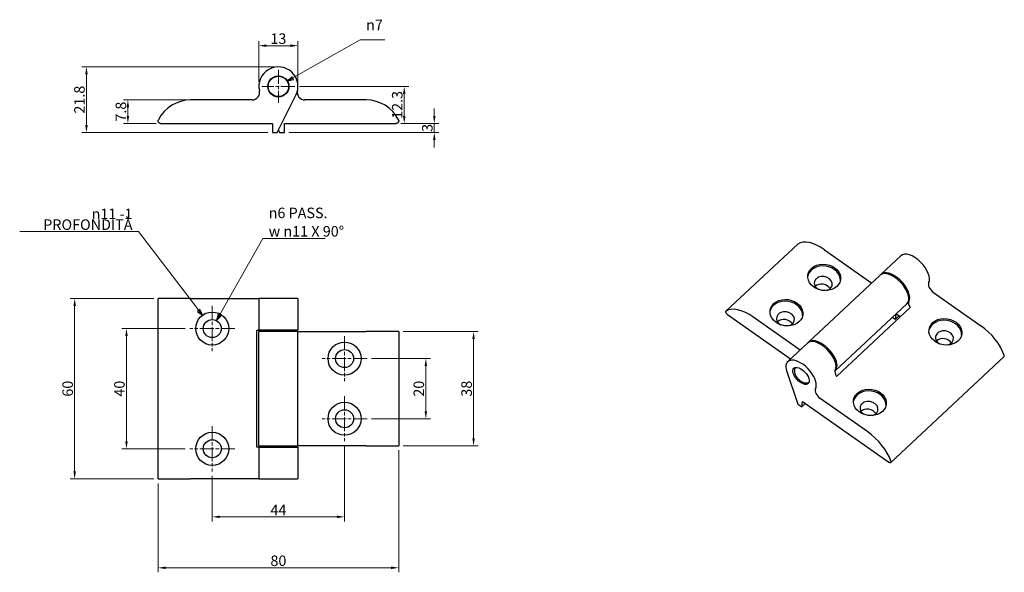
# Model space of a CAD drawing. Units: millimetres. Extents: x 47 to 375, y 75 to 259.
import ezdxf

# ---------------------------------------------------------------- set-up
doc = ezdxf.new("R2010")
doc.units = ezdxf.units.MM
doc.linetypes.add('CHAIN', pattern=[0.3543, 0.2362, -0.0295, 0.0591, -0.0295])
doc.layers.get('0').update_dxf_attribs({"lineweight": 25})
for name, color, linetype, lineweight in [('ASSI', 150, 'CHAIN', 5), ('QUOTE', 136, 'Continuous', 5), ('VISIBILE', 7, 'Continuous', 30)]:
    doc.layers.add(name, color=color, linetype=linetype, lineweight=lineweight)
doc.styles.add('QUOTE', font='calibrii.ttf', dxfattribs={"width": 0.8})
doc.dimstyles.new('ACADTOP', dxfattribs={"dimtxt": 3.5, "dimasz": 2.5, "dimexe": 1.5, "dimexo": 1.5, "dimgap": 0.5, "dimtad": 1, "dimrnd": 1e-08, "dimdsep": 46, "dimtxsty": 'QUOTE', "dimcen": 0.09, "dimdle": 10, "dimclrd": 256, "dimclre": 256, "dimclrt": 7, "dimadec": 1, "dimazin": 2, "dimtfac": 0.571429, "dimtdec": 3, "dimtmove": 0, "dimatfit": 3, "dimldrblk": 'Filled-1', "dimfxl": 1, "dimtolj": 1, "dimlwd": -1, "dimlwe": -1, "dimarcsym": 0})
doc.dimstyles.new('ACADTOP$7', dxfattribs={"dimtxt": 3.5, "dimasz": 2, "dimexe": 1.5, "dimexo": 1.5, "dimgap": 0.5, "dimtad": 1, "dimrnd": 1e-08, "dimdsep": 46, "dimtxsty": 'QUOTE', "dimcen": 0.09, "dimdle": 10, "dimclrd": 256, "dimclre": 256, "dimclrt": 7, "dimadec": 1, "dimazin": 2, "dimtfac": 0.571429, "dimtdec": 3, "dimtmove": 0, "dimatfit": 3, "dimldrblk": 'Filled-1', "dimfxl": 1, "dimtolj": 1, "dimlwd": -1, "dimlwe": -1, "dimarcsym": 0})

# ---------------------------------------------------------------- blocks, each defined once
blk = doc.blocks.new('Filled-1')
at = {"color": 0}
for p, q in [((0, 0), (-1, 0.25)), ((-1, 0.25), (-1, -0.25)), ((-1, 0), (0, 0)), ((-1, -0.25), (0, 0))]:
    blk.add_line(p, q, dxfattribs=at)
at = {"color": 0, "flags": 128}
blk.add_lwpolyline([(-1, -0.25), (0, 0), (-1, 0.25), (-1, -0.25)], dxfattribs=at)
at = {"color": 0}
blk.add_solid([(-1, -0.25), (0, 0), (-1, 0.25), (-1, -0.25)], dxfattribs=at)
blk = doc.blocks.new('*D21')
at = {"layer": 'Defpoints', "color": 0}
for p in [(93.18, 166.04), (65.33, 106.04), (93.18, 106.04)]:
    blk.add_point(p, dxfattribs=at)
at = {"layer": 'QUOTE'}
for p, q in [((91.68, 166.04), (63.83, 166.04)), ((65.33, 163.54), (65.33, 108.54)), ((91.68, 106.04), (63.83, 106.04))]:
    blk.add_line(p, q, dxfattribs=at)
for points in [[(64.92, 163.54), (65.75, 163.54), (65.33, 166.04)], [(64.92, 108.54), (65.75, 108.54), (65.33, 106.04)]]:
    blk.add_solid(points, dxfattribs=at)
at = {"layer": 'QUOTE', "color": 7, "insert": (61.25, 136.04), "char_height": 3.5, "attachment_point": 2, "rotation": 90, "style": 'QUOTE'}
blk.add_mtext('\\A1;60', dxfattribs=at)
blk = doc.blocks.new('*D22')
at = {"layer": 'Defpoints', "color": 0}
for p in [(173.09, 117.04), (93.09, 106.04), (173.09, 76.46)]:
    blk.add_point(p, dxfattribs=at)
at = {"layer": 'QUOTE'}
for p, q in [((173.09, 115.54), (173.09, 74.96)), ((93.09, 104.54), (93.09, 74.96)), ((95.59, 76.46), (170.59, 76.46))]:
    blk.add_line(p, q, dxfattribs=at)
for points in [[(95.59, 76.88), (95.59, 76.05), (93.09, 76.46)], [(170.59, 76.88), (170.59, 76.05), (173.09, 76.46)]]:
    blk.add_solid(points, dxfattribs=at)
at = {"layer": 'QUOTE', "color": 7, "insert": (133.09, 80.55), "char_height": 3.5, "attachment_point": 2, "style": 'QUOTE'}
blk.add_mtext('\\A1;80', dxfattribs=at)
blk = doc.blocks.new('*D23')
at = {"layer": 'Defpoints', "color": 0}
for p in [(155.09, 118.54), (111.09, 108.54), (155.09, 93.41)]:
    blk.add_point(p, dxfattribs=at)
at = {"layer": 'QUOTE'}
for p, q in [((155.09, 117.04), (155.09, 91.91)), ((111.09, 107.04), (111.09, 91.91)), ((113.59, 93.41), (152.59, 93.41))]:
    blk.add_line(p, q, dxfattribs=at)
for points in [[(113.59, 93.83), (113.59, 93), (111.09, 93.41)], [(152.59, 93.83), (152.59, 93), (155.09, 93.41)]]:
    blk.add_solid(points, dxfattribs=at)
at = {"layer": 'QUOTE', "color": 7, "insert": (133.09, 97.43), "char_height": 3.5, "attachment_point": 2, "style": 'QUOTE'}
blk.add_mtext('\\A1;44', dxfattribs=at)
blk = doc.blocks.new('*D24')
at = {"layer": 'Defpoints', "color": 0}
for p in [(82.56, 156.04), (103.59, 156.04), (103.59, 116.04)]:
    blk.add_point(p, dxfattribs=at)
at = {"layer": 'QUOTE'}
for p, q in [((102.09, 156.04), (81.06, 156.04)), ((82.56, 118.54), (82.56, 153.54)), ((102.09, 116.04), (81.06, 116.04))]:
    blk.add_line(p, q, dxfattribs=at)
for points in [[(82.14, 153.54), (82.97, 153.54), (82.56, 156.04)], [(82.14, 118.54), (82.97, 118.54), (82.56, 116.04)]]:
    blk.add_solid(points, dxfattribs=at)
at = {"layer": 'QUOTE', "color": 7, "insert": (78.47, 136.04), "char_height": 3.5, "attachment_point": 2, "rotation": 90, "style": 'QUOTE'}
blk.add_mtext('\\A1;40', dxfattribs=at)
blk = doc.blocks.new('*D25')
at = {"layer": 'Defpoints', "color": 0}
for p in [(162.59, 146.04), (182.13, 146.04), (162.59, 126.04)]:
    blk.add_point(p, dxfattribs=at)
at = {"layer": 'QUOTE'}
for p, q in [((164.09, 146.04), (183.63, 146.04)), ((182.13, 128.54), (182.13, 143.54)), ((164.09, 126.04), (183.63, 126.04))]:
    blk.add_line(p, q, dxfattribs=at)
for points in [[(181.71, 143.54), (182.54, 143.54), (182.13, 146.04)], [(181.71, 128.54), (182.54, 128.54), (182.13, 126.04)]]:
    blk.add_solid(points, dxfattribs=at)
at = {"layer": 'QUOTE', "color": 7, "insert": (178.04, 136.04), "char_height": 3.5, "attachment_point": 2, "rotation": 90, "style": 'QUOTE'}
blk.add_mtext('\\A1;20', dxfattribs=at)
blk = doc.blocks.new('*D26')
at = {"layer": 'Defpoints', "color": 0}
for p in [(103.91, 232.07), (83.04, 224.27), (93.91, 224.27)]:
    blk.add_point(p, dxfattribs=at)
at = {"layer": 'QUOTE'}
for p, q in [((102.41, 232.07), (81.54, 232.07)), ((83.04, 229.57), (83.04, 226.77)), ((92.41, 224.27), (81.54, 224.27))]:
    blk.add_line(p, q, dxfattribs=at)
for points in [[(82.62, 229.57), (83.45, 229.57), (83.04, 232.07)], [(82.62, 226.77), (83.45, 226.77), (83.04, 224.27)]]:
    blk.add_solid(points, dxfattribs=at)
at = {"layer": 'QUOTE', "color": 7, "insert": (78.95, 228.17), "char_height": 3.5, "attachment_point": 2, "rotation": 90, "style": 'QUOTE'}
blk.add_mtext('\\A1;7.8', dxfattribs=at)
blk = doc.blocks.new('*D27')
at = {"layer": 'Defpoints', "color": 0}
for p in [(139.59, 250.12), (126.59, 236.57), (139.59, 236.57)]:
    blk.add_point(p, dxfattribs=at)
at = {"layer": 'QUOTE'}
for p, q in [((126.59, 238.07), (126.59, 251.62)), ((129.09, 250.12), (137.09, 250.12)), ((139.59, 238.07), (139.59, 251.62))]:
    blk.add_line(p, q, dxfattribs=at)
for points in [[(129.09, 250.54), (129.09, 249.7), (126.59, 250.12)], [(137.09, 250.54), (137.09, 249.7), (139.59, 250.12)]]:
    blk.add_solid(points, dxfattribs=at)
at = {"layer": 'QUOTE', "color": 7, "insert": (133.09, 254.21), "char_height": 3.5, "attachment_point": 2, "style": 'QUOTE'}
blk.add_mtext('\\A1;13', dxfattribs=at)
blk = doc.blocks.new('*D28')
at = {"layer": 'Defpoints', "color": 0}
for p in [(133.09, 243.07), (69.26, 221.27), (131.09, 221.27)]:
    blk.add_point(p, dxfattribs=at)
at = {"layer": 'QUOTE'}
for p, q in [((131.59, 243.07), (67.76, 243.07)), ((69.26, 240.57), (69.26, 223.77)), ((129.59, 221.27), (67.76, 221.27))]:
    blk.add_line(p, q, dxfattribs=at)
for points in [[(68.84, 240.57), (69.68, 240.57), (69.26, 243.07)], [(68.84, 223.77), (69.68, 223.77), (69.26, 221.27)]]:
    blk.add_solid(points, dxfattribs=at)
at = {"layer": 'QUOTE', "color": 7, "insert": (65.17, 232.17), "char_height": 3.5, "attachment_point": 2, "rotation": 90, "style": 'QUOTE'}
blk.add_mtext('\\A1;21.8', dxfattribs=at)
blk = doc.blocks.new('*D29')
at = {"layer": 'Defpoints', "color": 0}
for p in [(172.28, 224.27), (135.09, 221.27), (184.94, 221.27)]:
    blk.add_point(p, dxfattribs=at)
at = {"layer": 'QUOTE'}
for p, q in [((184.94, 226.77), (184.94, 229.27)), ((173.78, 224.27), (186.44, 224.27)), ((184.94, 224.27), (184.94, 221.27)), ((136.59, 221.27), (186.44, 221.27)), ((184.94, 218.77), (184.94, 216.27))]:
    blk.add_line(p, q, dxfattribs=at)
for points in [[(184.53, 226.77), (185.36, 226.77), (184.94, 224.27)], [(184.53, 218.77), (185.36, 218.77), (184.94, 221.27)]]:
    blk.add_solid(points, dxfattribs=at)
at = {"layer": 'QUOTE', "color": 7, "insert": (180.86, 222.77), "char_height": 3.5, "attachment_point": 2, "rotation": 90, "style": 'QUOTE'}
blk.add_mtext('\\A1;3', dxfattribs=at)
blk = doc.blocks.new('*D30')
at = {"layer": 'Defpoints', "color": 0}
for p in [(138.59, 236.57), (172.28, 224.27), (174.94, 224.27)]:
    blk.add_point(p, dxfattribs=at)
at = {"layer": 'QUOTE'}
for p, q in [((140.09, 236.57), (176.44, 236.57)), ((174.94, 234.07), (174.94, 226.77)), ((173.78, 224.27), (176.44, 224.27))]:
    blk.add_line(p, q, dxfattribs=at)
for points in [[(174.53, 234.07), (175.36, 234.07), (174.94, 236.57)], [(174.53, 226.77), (175.36, 226.77), (174.94, 224.27)]]:
    blk.add_solid(points, dxfattribs=at)
at = {"layer": 'QUOTE', "color": 7, "insert": (170.86, 230.42), "char_height": 3.5, "attachment_point": 2, "rotation": 90, "style": 'QUOTE'}
blk.add_mtext('\\A1;12.3', dxfattribs=at)
blk = doc.blocks.new('*D31')
at = {"layer": 'Defpoints', "color": 0}
for p in [(173.09, 155.04), (173.09, 117.04), (198.01, 117.04)]:
    blk.add_point(p, dxfattribs=at)
at = {"layer": 'QUOTE'}
for p, q in [((174.59, 155.04), (199.51, 155.04)), ((198.01, 152.54), (198.01, 119.54)), ((174.59, 117.04), (199.51, 117.04))]:
    blk.add_line(p, q, dxfattribs=at)
for points in [[(197.59, 152.54), (198.43, 152.54), (198.01, 155.04)], [(197.59, 119.54), (198.43, 119.54), (198.01, 117.04)]]:
    blk.add_solid(points, dxfattribs=at)
at = {"layer": 'QUOTE', "color": 7, "insert": (193.92, 136.04), "char_height": 3.5, "attachment_point": 2, "rotation": 90, "style": 'QUOTE'}
blk.add_mtext('\\A1;38', dxfattribs=at)

msp = doc.modelspace()

# ---------------------------------------------------------------- linework, layer by layer
at = {"layer": 'ASSI', "linetype": 'CHAIN', "ltscale": 19.757267}
for p, q in [((133.094, 242.07), (133.094, 231.07)), ((138.594, 236.57), (127.594, 236.57)), ((111.094, 163.538), (111.094, 148.538)), ((118.594, 156.038), (103.594, 156.038)), ((155.094, 153.538), (155.094, 138.538)), ((162.594, 146.038), (147.594, 146.038)), ((155.094, 133.538), (155.094, 118.538)), ((162.594, 126.038), (147.594, 126.038)), ((111.094, 123.538), (111.094, 108.538)), ((118.594, 116.038), (103.594, 116.038))]:
    msp.add_line(p, q, dxfattribs=at)
at = {"layer": 'VISIBILE'}
for p, q in [((132.694, 221.27), (138.905, 233.657)), ((124.319, 232.07), (103.909, 232.07)), ((162.28, 232.07), (141.869, 232.07)), ((93.906, 224.27), (131.094, 224.27)), ((131.094, 224.27), (131.094, 221.27)), ((135.094, 224.27), (172.283, 224.27)), ((135.094, 221.27), (135.094, 224.27)), ((131.094, 221.27), (132.694, 221.27)), ((133.094, 222.068), (133.494, 221.27)), ((133.494, 221.27), (135.094, 221.27)), ((281.943, 161.796), (305.794, 184.109)), ((314.7, 182.255), (330.428, 171.182)), ((333.544, 174.097), (340.135, 180.263)), ((333.23, 173.803), (309.379, 151.49)), ((350.967, 168.043), (366.754, 156.928)), ((93.18, 166.038), (93.094, 166.038)), ((93.094, 106.038), (93.094, 166.038)), ((103.909, 166.038), (93.18, 166.038)), ((103.909, 166.038), (124.319, 166.038)), ((124.319, 166.038), (126.594, 166.038)), ((139.594, 166.038), (126.594, 166.038)), ((126.594, 166.038), (126.594, 155.538)), ((139.594, 166.038), (139.594, 155.538)), ((342.112, 164.31), (318.26, 141.996)), ((282.426, 160.717), (303.433, 145.928)), ((343.23, 163.036), (318.751, 140.135)), ((338.449, 160.883), (338.187, 159.098)), ((339.872, 159.894), (338.457, 160.891)), ((306.577, 148.868), (290.849, 159.941)), ((338.187, 159.098), (337.248, 159.76)), ((338.187, 159.098), (339.396, 160.23)), ((125.862, 155.538), (126.594, 155.538)), ((125.862, 116.538), (125.862, 155.538)), ((139.594, 155.538), (126.594, 155.538)), ((139.594, 155.038), (126.594, 155.038)), ((126.594, 117.038), (126.594, 155.038)), ((128.094, 155.538), (128.094, 155.038)), ((129.694, 155.538), (129.694, 155.038)), ((136.494, 155.538), (136.494, 155.038)), ((139.594, 155.038), (141.869, 155.038)), ((139.594, 117.038), (139.594, 155.038)), ((141.869, 155.038), (162.28, 155.038)), ((173.008, 155.038), (162.28, 155.038)), ((173.094, 155.038), (173.008, 155.038)), ((173.094, 155.038), (173.094, 117.038)), ((302.475, 145.03), (309.065, 151.196)), ((374.432, 146.703), (336.772, 111.471)), ((302.165, 141.703), (305.88, 130.903)), ((307.117, 130.032), (307.381, 131.829)), ((307.117, 130.032), (308.326, 131.163)), ((307.381, 131.829), (336.146, 111.578)), ((329.095, 121.696), (313.307, 132.81)), ((305.88, 130.903), (307.117, 130.032)), ((126.594, 116.538), (125.862, 116.538)), ((126.594, 117.038), (139.594, 117.038)), ((126.594, 116.538), (139.594, 116.538)), ((126.594, 116.538), (126.594, 106.038)), ((128.094, 117.038), (128.094, 116.538)), ((129.694, 117.038), (129.694, 116.538)), ((136.494, 117.038), (136.494, 116.538)), ((141.869, 117.038), (139.594, 117.038)), ((139.594, 116.538), (139.594, 106.038)), ((162.28, 117.038), (141.869, 117.038)), ((162.28, 117.038), (173.008, 117.038)), ((173.008, 117.038), (173.094, 117.038)), ((93.094, 106.038), (93.18, 106.038)), ((93.18, 106.038), (103.909, 106.038)), ((124.319, 106.038), (103.909, 106.038)), ((126.594, 106.038), (124.319, 106.038)), ((126.594, 106.038), (139.594, 106.038))]:
    msp.add_line(p, q, dxfattribs=at)
for centre, radius in [((133.094, 236.57), 3.5), ((133.094, 236.57), 3.4), ((111.094, 156.038), 5.5), ((111.094, 156.038), 3), ((155.094, 146.038), 5.5), ((155.094, 146.038), 3), ((155.094, 126.038), 5.5), ((155.094, 126.038), 3), ((111.094, 116.038), 5.5), ((111.094, 116.038), 3)]:
    msp.add_circle(centre, radius, dxfattribs=at)
for centre, radius, start, end in [((133.094, 236.57), 6.5, 333.37128, 192.83959), ((124.319, 234.57), 2.5, 270, 12.83959), ((141.869, 234.57), 2.5, 167.16041, 270), ((103.909, 220.07), 12, 90, 153.38912), ((162.28, 220.07), 12, 26.61088, 90)]:
    msp.add_arc(centre, radius, start, end, dxfattribs=at)
for centre, major_axis, ratio, start_param, end_param in [((313.646, 175.068), (-8.198, 8.763), 0.5111047, 5.0992447, 6.2055937), ((344.575, 175.516), (-4.441, 4.747), 0.5111047, 3.3043553, 6.2831853), ((314.521, 172.458), (5.442, -0.799), 0.7959999, 0.0691845, 3.0724081), ((337.671, 169.057), (-4.441, 4.747), 0.5111047, 3.1415927, 6.2831853), ((337.985, 169.35), (-4.441, 4.747), 0.5111047, 3.3043553, 6.3479108), ((314.302, 170.961), (2.968, -0.436), 0.7959999, 5.1920904, 10.5158728), ((313.924, 168.386), (-2.968, 0.436), 0.7959999, 3.7179458, 5.7068321), ((351.187, 169.54), (-1.708, 1.826), 0.5111047, 0.1627626, 1.9576521), ((301.968, 160.714), (5.442, -0.799), 0.7959999, 0.0691845, 3.0724081), ((344.596, 163.374), (-1.708, 1.826), 0.5111047, 0.1627626, 1.2928309), ((289.794, 152.754), (-8.198, 8.763), 0.5111047, 5.0992447, 6.2055937), ((301.748, 159.217), (2.968, -0.436), 0.7959999, 5.1920904, 10.5158728), ((301.37, 156.642), (-2.968, 0.436), 0.7959999, 3.7179458, 5.7068321), ((354.832, 154.37), (5.442, -0.799), 0.7959999, 0.0691845, 3.0724081), ((354.612, 152.873), (2.968, -0.436), 0.7959999, 5.1920904, 10.5158728), ((365.7, 149.742), (8.198, -8.763), 0.5111047, 0.8513031, 1.9576521), ((313.506, 146.449), (4.441, -4.747), 0.5111047, 0.1627626, 3.1415927), ((313.82, 146.743), (4.441, -4.747), 0.5111047, 6.2616911, 9.4895034), ((354.234, 150.298), (-2.968, 0.436), 0.7959999, 3.7179458, 5.7068321), ((306.915, 140.284), (4.441, -4.747), 0.5111047, 0.1627626, 3.9932073), ((320.117, 140.473), (-1.708, 1.826), 0.5111047, 0.1627626, 1.2928309), ((313.527, 134.308), (-1.708, 1.826), 0.5111047, 0.1627626, 1.9576521), ((329.725, 130.882), (5.442, -0.799), 0.7959999, 0.0691845, 3.0724081), ((329.506, 129.385), (2.968, -0.436), 0.7959999, 5.1920904, 10.5158728), ((329.128, 126.81), (-2.968, 0.436), 0.7959999, 3.7179458, 5.7068321), ((328.04, 114.509), (-8.198, 8.763), 0.5111047, 3.9928958, 5.0992447)]:
    msp.add_ellipse(centre, major_axis=major_axis, ratio=ratio, start_param=start_param, end_param=end_param, dxfattribs=at)
for centre, major_axis, ratio in [((314.609, 173.057), (5.442, -0.799), 0.7959999), ((302.056, 161.313), (5.442, -0.799), 0.7959999), ((354.92, 154.969), (-5.442, 0.799), 0.7959999), ((306.915, 140.284), (-2.391, 2.556), 0.5111047), ((329.813, 131.481), (-5.442, 0.799), 0.7959999)]:
    msp.add_ellipse(centre, major_axis=major_axis, ratio=ratio, dxfattribs=at)
for points, knots in [([(93.094, 225.082), (93.094, 225.116), (93.102, 225.242), (93.139, 225.364), (93.18, 225.446)], [-0.22820235, -0.22820235, -0.22820235, -0.22820235, -0.16666667, 0, 0, 0, 0]), ([(93.906, 224.27), (93.814, 224.27), (93.631, 224.302), (93.387, 224.438), (93.202, 224.647), (93.11, 224.875), (93.094, 225.024), (93.094, 225.082)], [-1, -1, -1, -1, -0.83333333, -0.66666667, -0.5, -0.33333333, -0.22820235, -0.22820235, -0.22820235, -0.22820235]), ([(173.094, 225.082), (173.094, 225.024), (173.078, 224.875), (172.987, 224.647), (172.802, 224.438), (172.558, 224.302), (172.375, 224.27), (172.283, 224.27)], [0.22820235, 0.22820235, 0.22820235, 0.22820235, 0.33333333, 0.5, 0.66666667, 0.83333333, 1, 1, 1, 1]), ([(173.008, 225.446), (173.05, 225.364), (173.087, 225.242), (173.094, 225.116), (173.094, 225.082)], [0, 0, 0, 0, 0.16666667, 0.22820235, 0.22820235, 0.22820235, 0.22820235]), ([(282.426, 160.717), (282.355, 160.767), (282.216, 160.886), (282.039, 161.1), (281.915, 161.326), (281.864, 161.512), (281.864, 161.61), (281.87, 161.645)], [-1, -1, -1, -1, -0.83333333, -0.66666667, -0.5, -0.33333333, -0.22820235, -0.22820235, -0.22820235, -0.22820235]), ([(281.87, 161.645), (281.873, 161.665), (281.89, 161.736), (281.929, 161.789), (281.968, 161.816)], [-0.22820235, -0.22820235, -0.22820235, -0.22820235, -0.16666667, 0, 0, 0, 0]), ([(374.432, 146.703), (374.45, 146.719), (374.483, 146.763), (374.5, 146.819), (374.505, 146.854)], [-0.41828068, -0.41828068, -0.41828068, -0.41828068, -0.33333333, -0.22820235, -0.22820235, -0.22820235, -0.22820235]), ([(374.505, 146.854), (374.508, 146.874), (374.513, 146.954), (374.495, 147.047), (374.471, 147.118)], [-0.22820235, -0.22820235, -0.22820235, -0.22820235, -0.16666667, 0, 0, 0, 0]), ([(304.985, 143.08), (304.938, 143.01), (304.896, 142.937), (304.764, 142.664), (304.711, 142.457), (304.658, 141.987), (304.679, 141.727), (304.799, 141.146), (304.921, 140.828), (305.244, 140.206), (305.447, 139.903), (305.906, 139.346), (306.159, 139.091), (306.704, 138.639), (306.994, 138.443), (307.611, 138.127), (307.937, 138.008), (308.59, 137.909), (308.92, 137.915), (309.36, 138.061), (309.471, 138.11), (309.576, 138.172)], [2.9528996, 2.9528996, 2.9528996, 2.9528996, 3.0335786, 3.0335786, 3.2502183, 3.2502183, 3.5356587, 3.5356587, 3.9072528, 3.9072528, 4.2858725, 4.2858725, 4.6529519, 4.6529519, 5.0223766, 5.0223766, 5.4048863, 5.4048863, 5.7488503, 5.7488503, 5.866063, 5.866063, 5.866063, 5.866063]), ([(336.845, 111.622), (336.84, 111.587), (336.815, 111.506), (336.724, 111.42), (336.563, 111.395), (336.362, 111.446), (336.217, 111.528), (336.146, 111.578)], [0.22820235, 0.22820235, 0.22820235, 0.22820235, 0.33333333, 0.5, 0.66666667, 0.83333333, 1, 1, 1, 1]), ([(336.811, 111.886), (336.836, 111.815), (336.853, 111.721), (336.848, 111.642), (336.845, 111.622)], [0, 0, 0, 0, 0.16666667, 0.22820235, 0.22820235, 0.22820235, 0.22820235])]:
    msp.add_open_spline(points, degree=3, knots=knots, dxfattribs=at)
msp.add_open_spline([(305.819, 184.13), (305.81, 184.123), (305.802, 184.117), (305.794, 184.109)], degree=3, dxfattribs=at)

# ---------------------------------------------------------------- texts
at = {"layer": 'QUOTE', "color": 7, "char_height": 3.5, "style": 'QUOTE'}
for s, insert, width, attachment_point, line_spacing_factor in [('\\fAIGDT|b0|i1;\\H3.5000;n\\fCalibri|b0|i1;\\H3.5000;7\\P ', (162.257, 252.639), 6.07189, 7, 1.05), ('\\fAIGDT|b0|i1;\\H3.5000;n\\fCalibri|b0|i1;\\H3.5000;11 -1 PROFONDITÀ', (84.566, 188.851), 38.02961, 9, 0.6125), ('\\fAIGDT|b0|i1;\\H3.5000;n\\fCalibri|b0|i1;\\H3.5000;6 PASS.\\P\\fAIGDT|b0|i1;\\H3.5000;w\\fCalibri|b0|i1;\\H3.5000; \\fAIGDT|b0|i1;\\H3.5000;n\\fCalibri|b0|i1;\\H3.5000;11 X 90°', (129.856, 186.624), 25.82611, 7, 1.05)]:
    msp.add_mtext(s, dxfattribs=dict(at, insert=insert, width=width, attachment_point=attachment_point, line_spacing_factor=line_spacing_factor))

# ---------------------------------------------------------------- dimensions: what is measured, and where the dimension line sits
at = {"layer": 'QUOTE'}
for base, p1, p2, angle, override, picture, middle in [((139.594, 250.121), (126.594, 236.57), (139.594, 236.57), 180, {"dimgap": 0.5, "dimdec": 2, "dimtol": 0, "dimlim": 0, "dimtp": 0, "dimtm": 0, "dimtdec": 3, "dimtofl": 0, "dimatfit": 1}, '*D27', (133.094, 250.121)), ((69.259, 221.27), (133.094, 243.07), (131.094, 221.27), 90, {"dimgap": 0.5, "dimdec": 2, "dimtol": 0, "dimlim": 0, "dimtp": 0, "dimtm": 0, "dimtdec": 3, "dimtofl": 0, "dimatfit": 1}, '*D28', (69.259, 232.17)), ((174.942, 224.27), (138.594, 236.57), (172.283, 224.27), 90, {"dimgap": 0.5, "dimdec": 2, "dimtol": 0, "dimlim": 0, "dimtp": 0, "dimtm": 0, "dimtdec": 3, "dimtofl": 0, "dimatfit": 1}, '*D30', (174.942, 230.42)), ((83.038, 224.27), (103.909, 232.07), (93.906, 224.27), 90, {"dimgap": 0.5, "dimdec": 2, "dimtol": 0, "dimlim": 0, "dimtp": 0, "dimtm": 0, "dimtdec": 3, "dimtofl": 0, "dimatfit": 1}, '*D26', (83.038, 228.17)), ((184.942, 221.27), (172.283, 224.27), (135.094, 221.27), 270, {"dimgap": 0.5, "dimdec": 2, "dimtol": 0, "dimlim": 0, "dimtp": 0, "dimtm": 0, "dimtdec": 3, "dimtofl": 1, "dimatfit": 1}, '*D29', (184.942, 222.77)), ((65.335, 106.038), (93.18, 166.038), (93.18, 106.038), 90, {"dimgap": 0.5, "dimdec": 2, "dimtol": 0, "dimlim": 0, "dimtp": 0, "dimtm": 0, "dimtdec": 3, "dimtofl": 0, "dimatfit": 1}, '*D21', (65.335, 136.038)), ((82.558, 156.038), (103.594, 116.038), (103.594, 156.038), 90, {"dimgap": 0.5, "dimdec": 2, "dimtol": 0, "dimlim": 0, "dimtp": 0, "dimtm": 0, "dimtdec": 3, "dimtofl": 0, "dimatfit": 1}, '*D24', (82.558, 136.038)), ((198.009, 117.038), (173.094, 155.038), (173.094, 117.038), 90, {"dimgap": 0.5, "dimdec": 2, "dimtol": 0, "dimlim": 0, "dimtp": 0, "dimtm": 0, "dimtdec": 3, "dimtofl": 0, "dimatfit": 1}, '*D31', (198.009, 136.038)), ((182.126, 146.038), (162.594, 126.038), (162.594, 146.038), 90, {"dimgap": 0.5, "dimdec": 2, "dimtol": 0, "dimlim": 0, "dimtp": 0, "dimtm": 0, "dimtdec": 3, "dimtofl": 0, "dimatfit": 1}, '*D25', (182.126, 136.038)), ((155.094, 93.414), (111.094, 108.538), (155.094, 118.538), 180, {"dimgap": 0.5, "dimdec": 2, "dimtol": 0, "dimlim": 0, "dimtp": 0, "dimtm": 0, "dimtdec": 3, "dimtofl": 0, "dimatfit": 1}, '*D23', (133.094, 93.414))]:
    dim = msp.add_linear_dim(base=base, p1=p1, p2=p2, angle=angle, dimstyle='ACADTOP', override=override, dxfattribs=at)
    dim.commit()
    dim.dimension.update_dxf_attribs({"geometry": picture, "text_midpoint": middle, "dimtype": 160})
dim = msp.add_linear_dim(base=(173.094, 76.463), p1=(93.094, 106.038), p2=(173.094, 117.038), dimstyle='ACADTOP', override={"dimgap": 0.5, "dimdec": 2, "dimtol": 0, "dimlim": 0, "dimtp": 0, "dimtm": 0, "dimtdec": 3, "dimtofl": 0, "dimatfit": 1}, dxfattribs=at)
dim.commit()
dim.dimension.update_dxf_attribs({"geometry": '*D22', "text_midpoint": (133.094, 76.463), "dimtype": 160})

# ---------------------------------------------------------------- leaders
at = {"layer": 'QUOTE', "annotation_type": 0, "has_hookline": 1}
for points, hookline_direction, text_width in [([(136.094, 238.374), (160.257, 252.055), (162.257, 252.055)], 0, 6.248), ([(107.829, 160.464), (86.566, 188.268), (84.566, 188.268)], 1, 37.518), ([(112.494, 158.692), (127.856, 186.041), (129.856, 186.041)], 0, 18.819)]:
    msp.add_leader(points, dimstyle='ACADTOP$7', override={"dimgap": 0, "dimtad": 1}, dxfattribs=dict(at, hookline_direction=hookline_direction, text_width=text_width))

doc.saveas('drawing.dxf')
